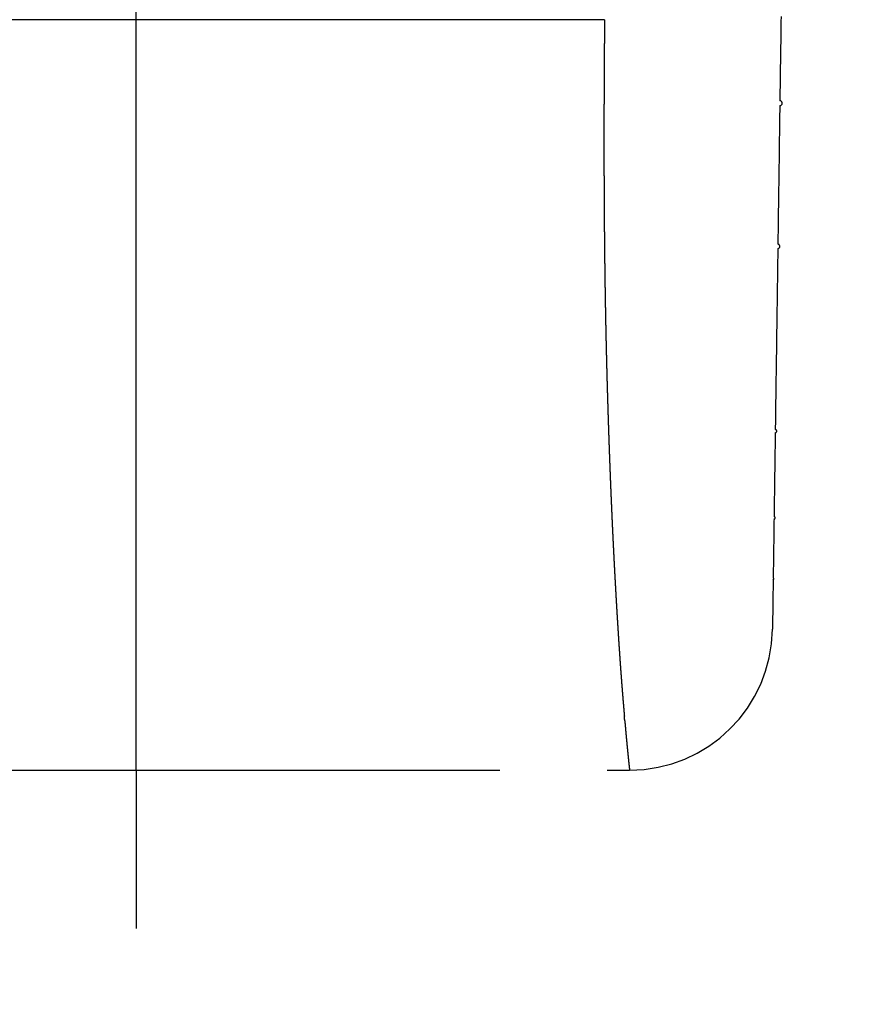
# Model space of a CAD drawing. Extents: x -688 to 420, y -872 to 297.
# Drawn here: x 74 to 86, y 49 to 63 of the extents above; entities that cross this region are included whole.
import ezdxf

# ---------------------------------------------------------------- set-up
doc = ezdxf.new("R2010")
doc.units = 0
doc.header["$MEASUREMENT"] = 0
doc.linetypes.add('CENTERLINE', pattern=[30, 12, -1.5, 3, -1.5, 12])
doc.linetypes.add('PHANTOM', pattern=[29.5, 9.5, -1.5, 3, -1.5, 3, -1.5, 9.5])
doc.layers.add('2D_MITTELLINIEN', color=1, linetype='PHANTOM')
doc.layers.add('2D_SYMBOLE', color=1, linetype='Continuous')

# ---------------------------------------------------------------- blocks, each defined once
blk = doc.blocks.new('TTR')
at = {"layer": '2D_MITTELLINIEN', "color": 1, "linetype": 'CENTERLINE'}
for points in [[(-2.649, -31.118, 0), (-2.659, -31.03, 0), (-2.668, -30.942, 0), (-2.677, -30.854, 0), (-2.686, -30.766, 0), (-2.695, -30.678, 0), (-2.704, -30.59, 0), (-2.714, -30.502, 0), (-2.723, -30.414, 0), (-2.732, -30.326, 0), (-2.741, -30.239, 0), (-2.75, -30.151, 0), (-2.759, -30.063, 0), (-2.768, -29.976, 0), (-2.778, -29.888, 0), (-2.787, -29.8, 0), (-2.796, -29.713, 0), (-2.805, -29.625, 0), (-2.814, -29.538, 0), (-2.823, -29.45, 0), (-2.832, -29.363, 0), (-2.841, -29.276, 0), (-2.85, -29.188, 0), (-2.859, -29.101, 0), (-2.869, -29.014, 0), (-2.878, -28.926, 0), (-2.887, -28.839, 0), (-2.896, -28.752, 0), (-2.905, -28.665, 0), (-2.914, -28.578, -1)], [(-2.996, -27.795, 0), (-3.005, -27.708, 0), (-3.014, -27.622, 0), (-3.023, -27.535, 0), (-3.032, -27.449, 0), (-3.04, -27.363, 0), (-3.049, -27.277, 0), (-3.058, -27.192, 0), (-3.067, -27.107, 0), (-3.076, -27.021, 0), (-3.085, -26.937, 0), (-3.094, -26.852, 0), (-3.102, -26.768, 0), (-3.111, -26.683, 0), (-3.12, -26.599, 0), (-3.129, -26.516, 0), (-3.137, -26.432, 0), (-3.146, -26.349, 0), (-3.155, -26.266, 0), (-3.163, -26.183, 0)]]:
    blk.add_lwpolyline(points, format="xyb", dxfattribs=at)

msp = doc.modelspace()

# ---------------------------------------------------------------- linework, layer by layer
at = {"layer": '2D_MITTELLINIEN', "color": 1, "linetype": 'CENTERLINE'}
for p, q in [((75.751013, 52.145038), (75.751013, 79.10909)), ((82.308118, 62.652275), (69.193908, 62.652275)), ((68.843315, 52.145038), (82.658711, 52.145038)), ((75.751013, 52.145038), (75.751013, 49.925331))]:
    msp.add_line(p, q, dxfattribs=at)
for points in [[(82.658711, 52.145038), (82.658678, 52.1453, -0.000533601), (82.658634, 52.145647, -0.000238724), (82.65858, 52.146073, -0.000198889), (82.65851, 52.14663, -0.00019428), (82.658417, 52.147384, -0.000148809), (82.658297, 52.148352, -0.000131492), (82.658149, 52.149552, -0.000128156), (82.657976, 52.150963, -0.000148561), (82.657779, 52.152578, -0.00015646), (82.65756, 52.154376, -0.000169303), (82.657321, 52.156356, -0.000169217), (82.657063, 52.15851, -0.000167492), (82.656784, 52.160846, -0.00016122), (82.656486, 52.163361, -0.00015769), (82.656167, 52.166065, -0.000151947), (82.655827, 52.168954, -0.000150056), (82.655467, 52.172036, -0.000146396), (82.655087, 52.175304, -0.000146552), (82.654687, 52.178764, -0.000144481), (82.654268, 52.182408, -0.000145125), (82.653829, 52.186241, -0.000142986), (82.653372, 52.190257, -0.000142491), (82.652895, 52.194463, -0.000139819), (82.652401, 52.198851, -0.00013867), (82.651887, 52.20343, -0.00013619), (82.651355, 52.208191, -0.000135605), (82.650805, 52.213143, -0.000133343), (82.650238, 52.218278, -0.000132402), (82.649652, 52.223604, -0.000130254), (82.649049, 52.229113, -0.000129537), (82.648428, 52.234812, -0.000127687), (82.64779, 52.240694, -0.000127141), (82.647135, 52.246766, -0.000125248), (82.646463, 52.253021, -0.000124241), (82.645774, 52.259466, -0.00012238), (82.645068, 52.266094, -0.000121644), (82.644346, 52.272913, -0.000119992), (82.643608, 52.279914, -0.000119288), (82.642853, 52.287105, -0.000117615), (82.642083, 52.294479, -0.000116686), (82.641296, 52.302043, -0.000115103), (82.640494, 52.30979, -0.000114423), (82.639676, 52.317727, -0.000112975), (82.638842, 52.325847, -0.000112236), (82.637993, 52.334156, -0.000110742), (82.637129, 52.342649, -0.000109846), (82.63625, 52.351331, -0.00010843), (82.635356, 52.360196, -0.000107737), (82.634447, 52.369251, -0.000106442), (82.633523, 52.378488, -0.000105733), (82.632585, 52.387915, -0.00010445), (82.631632, 52.397525, -0.000103698), (82.630665, 52.407324, -0.000102519), (82.629684, 52.417306, -0.000101953), (82.628688, 52.427478, -0.000100782), (82.627679, 52.437832, -0.000099993), (82.626655, 52.448375, -0.000098678), (82.625618, 52.459101, -0.000097716), (82.624568, 52.470017, -0.000096394), (82.623503, 52.481115, -0.000095511), (82.622425, 52.492402, -0.000094468), (82.621334, 52.503872, -0.000094058), (82.62023, 52.515531, -0.000093411), (82.619112, 52.527372, -0.000093376), (82.617982, 52.539403, -0.000093031), (82.616838, 52.551616, -0.000093266), (82.615682, 52.564018, -0.00009239), (82.614514, 52.576602, -0.00009118), (82.613332, 52.589375, -0.000088883), (82.612138, 52.60233, -0.000085868), (82.610932, 52.615475, -0.000082772), (82.609713, 52.628801, -0.000079626), (82.608481, 52.642317, -0.000077965), (82.607237, 52.656014, -0.000078014), (82.60598, 52.6699, -0.00008115), (82.604711, 52.683968, -0.000088686), (82.603431, 52.698225, -0.000094741), (82.60214, 52.712663, -0.000101694), (82.600839, 52.72729, -0.000105621), (82.599528, 52.742099, -0.000108536), (82.598206, 52.757097, -0.00009678), (82.596874, 52.772276, -0.000069042), (82.595528, 52.787643, -0.000046147), (82.594169, 52.803192, -0.000022623), (82.592794, 52.81893, -0.000001285), (82.591403, 52.834849, 0.000023189), (82.589993, 52.850956, 0.000027976), (82.588566, 52.867245, 0.000015425), (82.587122, 52.883722, 0.000002851), (82.585662, 52.90038, -0.000012809), (82.584187, 52.917227, -0.000025758), (82.582699, 52.934254, -0.000039493), (82.581197, 52.95147, -0.000051301), (82.579684, 52.968866, -0.000064543), (82.578159, 52.986451, -0.000075545), (82.576624, 53.004217, -0.000087646), (82.57508, 53.022171, -0.000098345), (82.573528, 53.040305, -0.000111012), (82.571969, 53.058627, -0.000118806), (82.570403, 53.07713, -0.000124656), (82.568831, 53.095821, -0.000126664), (82.567253, 53.114692, -0.00012632), (82.56567, 53.133751, -0.000126179), (82.564081, 53.152991, -0.000127013), (82.562487, 53.172418, -0.000127244), (82.560888, 53.192025, -0.000127758), (82.559284, 53.21182, -0.000127878), (82.557676, 53.231795, -0.000128446), (82.556063, 53.251957, -0.000128577), (82.554446, 53.2723, -0.000129106), (82.552826, 53.29283, -0.000129222), (82.551202, 53.313539, -0.000129746), (82.549574, 53.334436, -0.000129842), (82.547943, 53.355513, -0.000130314), (82.546309, 53.376777, -0.000130444), (82.544673, 53.39822, -0.000131029), (82.543034, 53.41985, -0.000130973), (82.541392, 53.44166, -0.000131028), (82.539749, 53.463657, -0.000129733), (82.538103, 53.485834, -0.000127538), (82.536455, 53.508197, -0.000125427), (82.534805, 53.530739, -0.000123561), (82.533153, 53.553468, -0.000121624), (82.531499, 53.576376, -0.000119793), (82.529842, 53.599471, -0.00011793), (82.528184, 53.622744, -0.0001162), (82.526523, 53.646204, -0.000114429), (82.52486, 53.669843, -0.000112776), (82.523196, 53.693668, -0.000111086), (82.521529, 53.717672, -0.00010951), (82.51986, 53.741862, -0.000107897), (82.518189, 53.766231, -0.000106392), (82.516517, 53.790785, -0.000104851), (82.514842, 53.815519, -0.000103414), (82.513165, 53.840438, -0.000101941), (82.511486, 53.865535, -0.000100568), (82.509805, 53.890818, -0.000099158), (82.508122, 53.916279, -0.000097843), (82.506438, 53.941926, -0.000096496), (82.504751, 53.967751, -0.000095243), (82.503062, 53.993762, -0.000093945), (82.501372, 54.01995, -0.000092724), (82.499679, 54.046324, -0.000091907), (82.497985, 54.072875, -0.000091706), (82.496289, 54.099612, -0.000091369), (82.494591, 54.126526, -0.000091235), (82.492892, 54.153626, -0.000090929), (82.491192, 54.180902, -0.00009079), (82.48949, 54.208364, -0.000090492), (82.487788, 54.236003, -0.000090366), (82.486084, 54.263827, -0.00009008), (82.484379, 54.291827, -0.000089961), (82.482674, 54.320012, -0.000089686), (82.480968, 54.348374, -0.000089575), (82.479261, 54.376921, -0.00008931), (82.477554, 54.405644, -0.000089207), (82.475846, 54.434551, -0.000088951), (82.474139, 54.463635, -0.000088856), (82.472431, 54.492903, -0.00008861), (82.470723, 54.522347, -0.000088521), (82.469016, 54.551975, -0.000088283), (82.467308, 54.581779, -0.000088202), (82.465601, 54.611767, -0.000087972), (82.463894, 54.641931, -0.000087896), (82.462188, 54.672278, -0.000087674), (82.460483, 54.702802, -0.000087605), (82.458779, 54.733508, -0.00008739), (82.457075, 54.76439, -0.000087323), (82.455372, 54.795455, -0.00008712), (82.453671, 54.826696, -0.000087074), (82.451971, 54.85812, -0.000086857), (82.450272, 54.889719, -0.000086754), (82.448575, 54.921501, -0.000086766), (82.446879, 54.953458, -0.000087222), (82.445185, 54.985597, -0.000087537), (82.443494, 55.017912, -0.00008812), (82.441804, 55.050409, -0.000088469), (82.440117, 55.08308, -0.000089005), (82.438432, 55.115934, -0.000089331), (82.43675, 55.148963, -0.000089862), (82.435072, 55.182173, -0.000090179), (82.433396, 55.215558, -0.000090695), (82.431724, 55.249125, -0.000091002), (82.430055, 55.282866, -0.000091506), (82.42839, 55.316788, -0.000091802), (82.426729, 55.350885, -0.000092294), (82.425072, 55.385163, -0.000092581), (82.423419, 55.419615, -0.000093062), (82.421771, 55.454248, -0.000093339), (82.420128, 55.489055, -0.000093809), (82.418489, 55.524042, -0.000094077), (82.416855, 55.559204, -0.000094538), (82.415227, 55.594546, -0.000094797), (82.413604, 55.630061, -0.000095243), (82.411987, 55.665757, -0.0000955), (82.410376, 55.701627, -0.000095954), (82.40877, 55.737676, -0.000096179), (82.407171, 55.773899, -0.000096553), (82.405578, 55.810302, -0.00009633), (82.403992, 55.846878, -0.000095782), (82.402412, 55.883633, -0.00009518), (82.400838, 55.920561, -0.000094682), (82.399272, 55.957669, -0.000094108), (82.397712, 55.99495, -0.000093618), (82.396158, 56.03241, -0.000093058), (82.394612, 56.070042, -0.000092586), (82.393072, 56.107853, -0.000092043), (82.391539, 56.145836, -0.000091586), (82.390013, 56.183999, -0.000091059), (82.388494, 56.222333, -0.000090616), (82.386982, 56.260846, -0.000090105), (82.385478, 56.29953, -0.000089675), (82.38398, 56.338393, -0.000089179), (82.38249, 56.377427, -0.000088764), (82.381007, 56.41664, -0.00008828), (82.379531, 56.456024, -0.000087872), (82.378063, 56.495586, -0.00008741), (82.376602, 56.535319, -0.000087041), (82.375149, 56.575229, -0.000086557), (82.373704, 56.615311, -0.000086095), (82.372266, 56.65557, -0.000085865), (82.370836, 56.695999, -0.000086057), (82.369413, 56.736606, -0.000086266), (82.367999, 56.777384, -0.000086795), (82.366594, 56.818338, -0.000087114), (82.365196, 56.859463, -0.000087558), (82.363808, 56.900764, -0.000087844), (82.362428, 56.942235, -0.000088299), (82.361057, 56.983883, -0.000088584), (82.359696, 57.025701, -0.000089026), (82.358344, 57.067695, -0.000089303), (82.357001, 57.109858, -0.000089737), (82.355669, 57.152198, -0.000090009), (82.354346, 57.194706, -0.000090438), (82.353034, 57.237391, -0.0000907), (82.351732, 57.280244, -0.000091113), (82.350441, 57.323274, -0.00009138), (82.34916, 57.366471, -0.000091819), (82.347891, 57.409845, -0.000092036), (82.346632, 57.453387, -0.000092337), (82.345385, 57.497104, -0.00009279), (82.344149, 57.540989, -0.000093754), (82.342925, 57.585049, -0.000094768), (82.341714, 57.629277, -0.000096336), (82.340515, 57.67368, -0.000097543), (82.339329, 57.718251, -0.000098955), (82.338156, 57.762996, -0.000100094), (82.336997, 57.807908, -0.000101509), (82.335853, 57.852995, -0.000102632), (82.334722, 57.898249, -0.000104013), (82.333607, 57.943676, -0.000105107), (82.332507, 57.989271, -0.00010646), (82.331423, 58.035039, -0.000107534), (82.330354, 58.080973, -0.000108874), (82.329302, 58.127081, -0.000109907), (82.328266, 58.173356, -0.00011117), (82.327248, 58.219803, -0.000112248), (82.326247, 58.266416, -0.000113694), (82.325264, 58.313203, -0.000114231), (82.324298, 58.360155, -0.000114289), (82.323351, 58.407279, -0.000113944), (82.322422, 58.454569, -0.000113391), (82.321512, 58.502032, -0.000112849), (82.32062, 58.549659, -0.000112452), (82.319746, 58.597459, -0.000111965), (82.318891, 58.645424, -0.000111532), (82.318054, 58.693561, -0.000111059), (82.317236, 58.741862, -0.000110692), (82.316437, 58.790335, -0.000110144), (82.315656, 58.838973, -0.000109542), (82.314894, 58.887782, -0.000108814), (82.314151, 58.936755, -0.000108033), (82.313427, 58.985899, -0.000107255), (82.312721, 59.035207, -0.000106531), (82.312034, 59.084686, -0.000105785), (82.311365, 59.134329, -0.00010507), (82.310716, 59.184141, -0.000104333), (82.310085, 59.234118, -0.000103625), (82.309473, 59.284264, -0.000102926), (82.308879, 59.334574, -0.000102293), (82.308305, 59.385053, -0.000101672), (82.307749, 59.435695, -0.000101132), (82.307212, 59.486506, -0.000100553), (82.306693, 59.537481, -0.000100012), (82.306194, 59.588624, -0.000099439), (82.305713, 59.63993, -0.000098911), (82.305252, 59.691405, -0.000098355), (82.304809, 59.743042, -0.000097847), (82.304385, 59.794848, -0.000097288), (82.30398, 59.846815, -0.00009675), (82.303594, 59.898952, -0.000096147), (82.303226, 59.951249, -0.000095536), (82.302878, 60.003715, -0.000094916), (82.302549, 60.056342, -0.000094331), (82.302238, 60.109136, -0.00009373), (82.301947, 60.16209, -0.00009316), (82.301674, 60.215212, -0.000092566), (82.301421, 60.268493, -0.00009199), (82.301186, 60.321941, -0.000091437), (82.30097, 60.375548, -0.000090956), (82.300774, 60.429322, -0.000090568), (82.300596, 60.483255, -0.00009036), (82.300437, 60.537354, -0.00009008), (82.300297, 60.591614, -0.000089844), (82.300177, 60.646041, -0.000089553), (82.300076, 60.700628, -0.000089316), (82.299995, 60.755383, -0.000089045), (82.299932, 60.810299, -0.000088854), (82.299889, 60.865383, -0.000088523), (82.299866, 60.920628, -0.000088152), (82.299862, 60.97604, -0.000087313), (82.299878, 61.031612, -0.00008598), (82.299912, 61.087349, -0.000084775), (82.299966, 61.143242, -0.000083557), (82.300039, 61.199297, -0.000082423), (82.30013, 61.255505, -0.000081243), (82.30024, 61.311871, -0.000080101), (82.300368, 61.368387, -0.000078859), (82.300514, 61.425058, -0.000077884), (82.300678, 61.481877, -0.000077063), (82.300861, 61.53885, -0.000077855), (82.301062, 61.595974, -0.000080569), (82.301283, 61.653259, -0.000082876), (82.301523, 61.710711, -0.000085495), (82.301785, 61.768342, -0.00008741), (82.302068, 61.82613, -0.000089408), (82.302372, 61.884079, -0.000092085), (82.3027, 61.942271, -0.000095805), (82.303052, 62.000748, -0.00009569), (82.303426, 62.059175, -0.000093965), (82.303822, 62.117446, -0.000095159), (82.304247, 62.176846, -0.000092153), (82.304704, 62.237811, -0.000068941), (82.305146, 62.295153, -0.000039812), (82.305556, 62.347077, -0.000065552), (82.306104, 62.413937, -0.00007047), (82.30697, 62.517095, -0.000031763), (82.308118, 62.652301, -0.00001902)], [(84.778296, 62.695174), (84.7773, 62.623831), (84.776307, 62.552735), (84.775318, 62.481897), (84.774333, 62.411307), (84.77335, 62.340976), (84.772372, 62.270895), (84.771397, 62.201075), (84.770426, 62.131507), (84.769458, 62.0622), (84.768494, 61.993147), (84.767533, 61.924357), (84.766576, 61.85582), (84.765623, 61.787549), (84.764673, 61.719532), (84.763727, 61.651782), (84.762784, 61.584288), (84.761846, 61.517061, -1), (84.760911, 61.450092), (84.759979, 61.383391), (84.759051, 61.316949), (84.758127, 61.250776), (84.757207, 61.184864), (84.75629, 61.119222), (84.755377, 61.053842), (84.754468, 60.988734), (84.753563, 60.923888), (84.752661, 60.859316), (84.751763, 60.795007), (84.750869, 60.730973), (84.749979, 60.667205), (84.749092, 60.603712), (84.748209, 60.540486), (84.74733, 60.477537), (84.746455, 60.414856), (84.745584, 60.352454), (84.744716, 60.290321), (84.743852, 60.228468), (84.742992, 60.166885), (84.742136, 60.105583), (84.741284, 60.044554), (84.740436, 59.983807), (84.739592, 59.923332), (84.738751, 59.863143), (84.737914, 59.803227), (84.737082, 59.743597), (84.736253, 59.684242), (84.735428, 59.625174), (84.734607, 59.566383), (84.73379, 59.50788, -1), (84.732977, 59.449655), (84.732168, 59.391719), (84.731363, 59.334063), (84.730562, 59.276698), (84.729765, 59.219614), (84.728972, 59.162821), (84.728183, 59.106311), (84.727398, 59.050094), (84.726617, 58.994161), (84.72584, 58.938522), (84.725067, 58.883168), (84.724298, 58.82811), (84.723534, 58.773337), (84.722773, 58.718861), (84.722016, 58.664672), (84.721264, 58.610781), (84.720515, 58.557177), (84.719771, 58.503873), (84.719031, 58.450856), (84.718294, 58.398141), (84.717562, 58.345714), (84.716835, 58.293589), (84.716111, 58.241754), (84.715391, 58.190222), (84.714676, 58.138981), (84.713964, 58.088044), (84.713257, 58.037399), (84.712554, 57.987059), (84.711856, 57.937012), (84.711161, 57.887271), (84.71047, 57.837824), (84.709784, 57.788684), (84.709102, 57.739839), (84.708425, 57.691302), (84.707751, 57.643062), (84.707082, 57.59513), (84.706416, 57.547496), (84.705756, 57.500172), (84.705099, 57.453146), (84.704447, 57.406431), (84.703799, 57.360016), (84.703155, 57.313913), (84.702515, 57.26811), (84.70188, 57.22262), (84.701249, 57.177432), (84.700622, 57.132558), (84.7, 57.087986), (84.699382, 57.04373), (84.698768, 56.999778), (84.698159, 56.956142), (84.697554, 56.912811, -1), (84.696953, 56.869797), (84.696357, 56.827089), (84.695765, 56.7847), (84.695178, 56.742617), (84.694594, 56.700855), (84.694016, 56.6594), (84.693441, 56.618266), (84.692871, 56.577441), (84.692306, 56.536939), (84.691744, 56.496746), (84.691188, 56.456876), (84.690635, 56.417318), (84.690087, 56.378084), (84.689544, 56.339163), (84.689005, 56.300567), (84.68847, 56.262285), (84.68794, 56.22433), (84.687415, 56.18669), (84.686894, 56.149378), (84.686377, 56.112383), (84.685865, 56.075716), (84.685358, 56.039367), (84.684855, 56.003349), (84.684356, 55.96765), (84.683862, 55.932282), (84.683373, 55.897234), (84.682888, 55.862519), (84.682408, 55.828125), (84.681932, 55.794065), (84.681461, 55.760327), (84.680995, 55.726923), (84.680533, 55.693842, -1), (84.680076, 55.661098), (84.679623, 55.628677), (84.679175, 55.596592), (84.678731, 55.564833), (84.678293, 55.533411), (84.677859, 55.502315), (84.677429, 55.471557), (84.677004, 55.441126), (84.676584, 55.411035), (84.676168, 55.381271), (84.675757, 55.351848), (84.675351, 55.322754), (84.67495, 55.294), (84.674553, 55.265576), (84.674161, 55.237494), (84.673773, 55.209741), (84.67339, 55.182332), (84.673012, 55.155252), (84.672639, 55.128517), (84.67227, 55.102112), (84.671906, 55.076052), (84.671547, 55.050323), (84.671193, 55.024939), (84.670843, 54.999888), (84.670498, 54.975183), (84.670158, 54.95081), (84.669822, 54.926784), (84.669491, 54.903092), (84.669165, 54.879748), (84.668844, 54.856737), (84.668528, 54.834076, -1), (84.668216, 54.811749), (84.667909, 54.789772), (84.667607, 54.768131), (84.667309, 54.746841), (84.667017, 54.725888), (84.666729, 54.705286), (84.666446, 54.685023), (84.666168, 54.665112), (84.665895, 54.645542), (84.665627, 54.626325), (84.665363, 54.60745), (84.665104, 54.58893), (84.664851, 54.570752), (84.664602, 54.552931), (84.664358, 54.535453), (84.664119, 54.518333), (84.663884, 54.501556), (84.663655, 54.485138), (84.663431, 54.469066), (84.663211, 54.453352), (84.662997, 54.437985), (84.662787, 54.422979), (84.662582, 54.40832), (84.662383, 54.394024), (84.662188, 54.380075), (84.661998, 54.36649), (84.661814, 54.353254), (84.661634, 54.340381), (84.661459, 54.327859), (84.661289, 54.3157), (84.661124, 54.303891), (84.660964, 54.292446), (84.66081, 54.281351), (84.66066, 54.270621), (84.660515, 54.260242), (84.660375, 54.25023), (84.66024, 54.240573), (84.66011, 54.231286), (84.659986, 54.222356), (84.659866, 54.2138), (84.659752, 54.205604), (84.659643, 54.197783), (84.659538, 54.190318), (84.659439, 54.183219), (84.659345, 54.176468), (84.659256, 54.170076), (84.659171, 54.164022), (84.659092, 54.158317, 1), (84.659017, 54.152948), (84.658947, 54.147939), (84.658882, 54.143289), (84.658822, 54.139033), (84.658768, 54.135175), (84.658721, 54.131749), (84.658679, 54.128742), (84.658643, 54.126179), (84.658614, 54.124087), (84.658591, 54.122464), (84.658569, 54.12093), (84.658544, 54.119126), (84.658516, 54.117113)]]:
    msp.add_lwpolyline(points, format="xyb", dxfattribs=at)
msp.add_arc((82.65871, 54.145039), 2.000002, 270.00004, 359.19995, dxfattribs=at)

# ---------------------------------------------------------------- block references
at = {"layer": '2D_SYMBOLE', "xscale": 0.5, "yscale": 0.5, "zscale": 0.5}
msp.add_blockref('TTR', (66.003273, 73.595584), dxfattribs=at)

doc.saveas('drawing.dxf')
